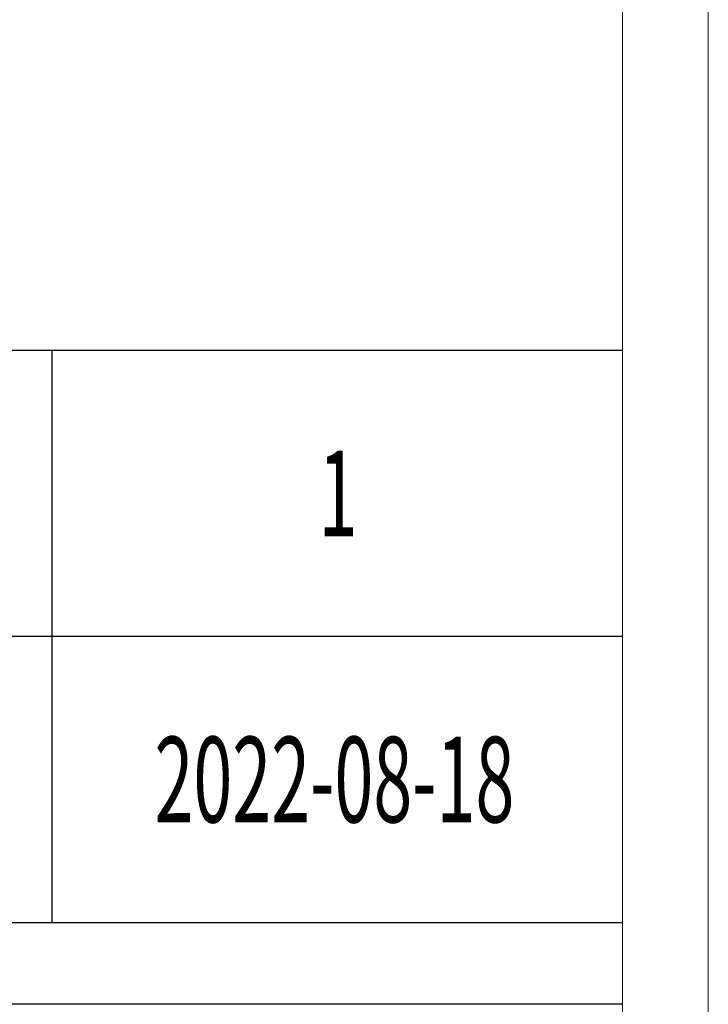
# Model space of a CAD drawing. Units: millimetres. Extents: x 51542 to 108618, y -146667 to -42707.
# Drawn here: x 108331 to 108618, y -85507 to -85097 of the extents above; entities that cross this region are included whole.
import ezdxf

# ---------------------------------------------------------------- set-up
doc = ezdxf.new("R2010")
doc.units = ezdxf.units.MM
doc.layers.add('打印框', color=1, linetype='Continuous', lineweight=13)
doc.layers.add('轮廓线', color=7, linetype='Continuous', lineweight=25)
doc.styles.add('宋体', font='txt', dxfattribs={"width": 0.6})

# ---------------------------------------------------------------- blocks, each defined once
blk = doc.blocks.new('文字')
blk.add_line((3870.01, 1703.77), (3870.01, 1503.26))

msp = doc.modelspace()

# ---------------------------------------------------------------- linework, layer by layer
for p, q in [((108581.96, -85234.92), (108166.21, -85234.92)), ((108581.96, -85354.02), (108166.21, -85354.02)), ((108166.21, -85473.12), (108581.96, -85473.12)), ((108581.96, -85507.15), (108166.21, -85507.15))]:
    msp.add_line(p, q)
at = {"layer": '打印框', "color": 1, "linetype": 'ByBlock', "lineweight": 13}
msp.add_lwpolyline([(103746.8, -87259), (108617.6, -87259), (108617.6, -83849.44), (103746.8, -83849.44)], close=True, dxfattribs=at)
at = {"layer": '轮廓线', "color": 0, "linetype": 'ByBlock', "lineweight": 13}
msp.add_lwpolyline([(103782.44, -87223.36), (108581.96, -87223.36), (108581.96, -83885.08), (103782.44, -83885.08)], close=True, dxfattribs=at)

# ---------------------------------------------------------------- block references
at = {"layer": '轮廓线', "color": 0, "linetype": 'ByBlock', "lineweight": 13, "xscale": 1.188, "yscale": 1.188, "zscale": 1.188}
msp.add_blockref('文字', (103746.8, -87259), dxfattribs=at)

# ---------------------------------------------------------------- texts
at = {"layer": '轮廓线', "color": 0, "linetype": 'ByBlock', "lineweight": 13, "style": '宋体', "width": 0.6}
for s, p in [('1', (108455.38, -85312.29)), ('2022-08-18', (108387.13, -85431.39))]:
    msp.add_text(s, height=35.64, dxfattribs=at).set_placement(p)

doc.saveas('drawing.dxf')
